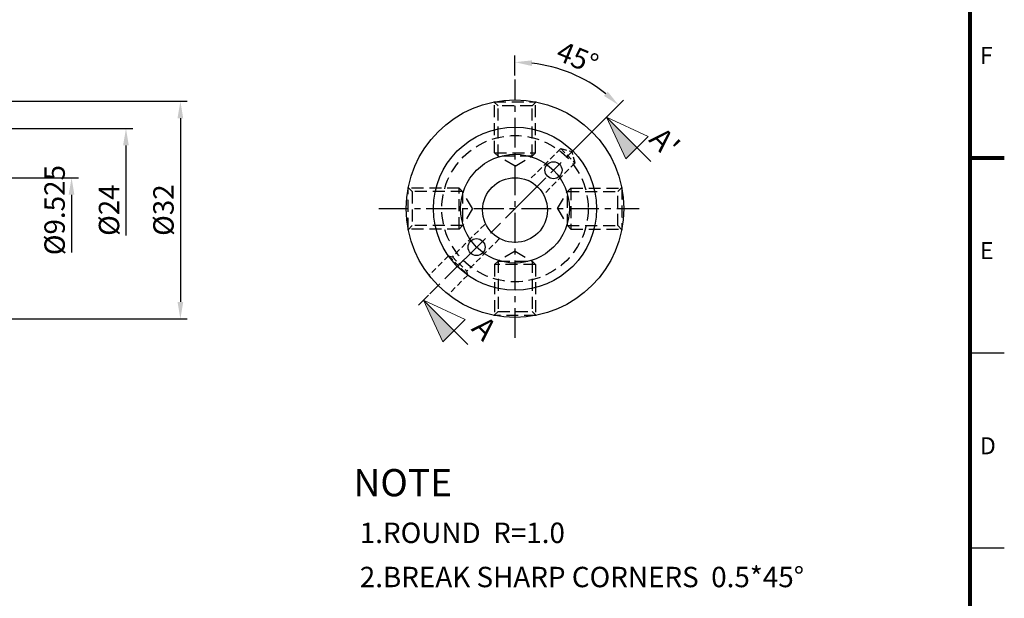
# Model space of a CAD drawing. Units: millimetres. Extents: x -743 to -323, y -3283 to -2986.
# Drawn here: x -467 to -323, y -3200 to -3114 of the extents above; entities that cross this region are included whole.
import ezdxf

# ---------------------------------------------------------------- set-up
doc = ezdxf.new("R2010")
doc.units = ezdxf.units.MM
doc.header["$LTSCALE"] = 7
doc.header["$MEASUREMENT"] = 0
for name, pattern in [('AM_ISO08W050', [18, 12, -1.5, 3, -1.5]), ('CENTER', [2, 1.25, -0.25, 0.25, -0.25]), ('HIDDEN', [0.375, 0.25, -0.125]), ('HIDDEN2', [0.1875, 0.125, -0.0625])]:
    doc.linetypes.add(name, pattern=pattern)
doc.layers.get('0').update_dxf_attribs({"linetype": 'CONTINUOUS'})
doc.layers.get('DEFPOINTS').update_dxf_attribs({"linetype": 'CONTINUOUS'})
for name, color, linetype, lineweight in [('SSK-가는실선', 3, 'CONTINUOUS', 15), ('SSK-단면선', 230, 'AM_ISO08W050', 13), ('SSK-테두리', 7, 'CONTINUOUS', 80), ('SSK-해칭', 2, 'CONTINUOUS', 15)]:
    doc.layers.add(name, color=color, linetype=linetype, lineweight=lineweight)
doc.styles.add('SSK-치수', font='txt', dxfattribs={"width": 0.7})
doc.styles.get("Standard").update_dxf_attribs({"font": 'ISOCP', "height": 3, "bigfont": 'WHGTXT.SHX'})
doc.styles.add('공차 문자-2', font='malgun.ttf', dxfattribs={"height": 2.5})
doc.dimstyles.new('ISO-25$0', dxfattribs={"dimtxt": 2.5, "dimasz": 2.5, "dimexe": 1.25, "dimexo": 0.625, "dimtad": 1, "dimtih": 1, "dimdec": 4, "dimdsep": 46, "dimtxsty": 'STANDARD', "dimcen": 2.5, "dimclrd": 2, "dimclre": 2, "dimadec": 0, "dimazin": 0, "dimtfac": 1, "dimtdec": 4, "dimtmove": 0, "dimatfit": 3, "dimfxl": 1, "dimtvp": 1, "dimtolj": 1, "dimtzin": 0, "dimarcsym": 0})
doc.dimstyles.new('ISO-25$2', dxfattribs={"dimtxt": 2.5, "dimasz": 2.5, "dimexe": 1.25, "dimexo": 0.625, "dimtad": 1, "dimtih": 1, "dimdec": 4, "dimdsep": 46, "dimtxsty": 'STANDARD', "dimcen": 2.5, "dimclrd": 2, "dimclre": 2, "dimadec": 0, "dimazin": 0, "dimtfac": 1, "dimtdec": 4, "dimtmove": 0, "dimatfit": 3, "dimfxl": 1, "dimtvp": 1, "dimtolj": 1, "dimtzin": 0, "dimarcsym": 0})

# ---------------------------------------------------------------- blocks, each defined once
blk = doc.blocks.new('도면틀-A3')
for p, q in [((988.49, -196.01), (983.49, -196.01)), ((988.49, -224.71), (983.49, -224.71))]:
    blk.add_line(p, q)
at = {"layer": 'SSK-테두리'}
blk.add_line((983.49, -167.31), (988.49, -167.31), dxfattribs=at)
blk.add_lwpolyline([(573.49, -310.81), (983.49, -310.81), (983.49, -23.81), (573.49, -23.81)], close=True, dxfattribs=at)
at = {"style": '공차 문자-2'}
for s, p in [('F', (984.9, -153.5)), ('E', (984.9, -182.2)), ('D', (984.9, -210.9))]:
    blk.add_text(s, height=2.5, rotation=360, dxfattribs=at).set_placement(p)
blk = doc.blocks.new('*D54')
at = {"color": 2, "linetype": 'Continuous', "lineweight": -2, "transparency": 16777216}
for p, q in [((-473.21, -3130.43), (-450.87, -3130.43)), ((-451.87, -3132.93), (-451.87, -3146.18))]:
    blk.add_line(p, q, dxfattribs=at)
at = {"color": 2, "linetype": 'Continuous', "transparency": 16777216}
blk.add_solid([(-452.29, -3132.93), (-451.45, -3132.93), (-451.87, -3130.43)], dxfattribs=at)
at = {"layer": 'DEFPOINTS', "color": 0, "linetype": 'Continuous', "transparency": 16777216}
for p in [(-473.81, -3130.43), (-451.87, -3130.43), (-451.63, -3154.43)]:
    blk.add_point(p, dxfattribs=at)
at = {"color": 3, "linetype": 'Continuous', "transparency": 16777216, "insert": (-453.97, -3142.43), "char_height": 3, "attachment_point": 5, "rotation": 90}
blk.add_mtext('%%C24', dxfattribs=at)
blk = doc.blocks.new('*D55')
at = {"color": 2, "linetype": 'Continuous', "lineweight": -2, "transparency": 16777216}
for p, q in [((-481.83, -3137.67), (-458.87, -3137.67)), ((-459.87, -3140.17), (-459.87, -3148.65))]:
    blk.add_line(p, q, dxfattribs=at)
at = {"color": 2, "linetype": 'Continuous', "transparency": 16777216}
blk.add_solid([(-460.29, -3140.17), (-459.45, -3140.17), (-459.87, -3137.67)], dxfattribs=at)
at = {"layer": 'DEFPOINTS', "color": 0, "linetype": 'Continuous', "transparency": 16777216}
for p in [(-482.43, -3137.67), (-482.43, -3147.19), (-459.87, -3147.19)]:
    blk.add_point(p, dxfattribs=at)
at = {"color": 3, "linetype": 'Continuous', "transparency": 16777216, "insert": (-461.97, -3142.43), "char_height": 3, "attachment_point": 5, "rotation": 90}
blk.add_mtext('%%C9.525', dxfattribs=at)
blk = doc.blocks.new('*D56')
at = {"color": 2, "linetype": 'Continuous', "lineweight": -2, "transparency": 16777216}
for p, q in [((-524.04, -3126.43), (-442.87, -3126.43)), ((-443.87, -3128.93), (-443.87, -3155.93)), ((-524.04, -3158.43), (-442.87, -3158.43))]:
    blk.add_line(p, q, dxfattribs=at)
at = {"color": 2, "linetype": 'Continuous', "transparency": 16777216}
for points in [[(-444.29, -3128.93), (-443.45, -3128.93), (-443.87, -3126.43)], [(-444.29, -3155.93), (-443.45, -3155.93), (-443.87, -3158.43)]]:
    blk.add_solid(points, dxfattribs=at)
at = {"layer": 'DEFPOINTS', "color": 0, "linetype": 'Continuous', "transparency": 16777216}
for p in [(-524.64, -3126.43), (-524.64, -3158.43), (-443.87, -3158.43)]:
    blk.add_point(p, dxfattribs=at)
at = {"color": 3, "linetype": 'Continuous', "transparency": 16777216, "insert": (-445.97, -3142.43), "char_height": 3, "attachment_point": 5, "rotation": 90}
blk.add_mtext('%%C32', dxfattribs=at)
blk = doc.blocks.new('A$C577744f6')
at = {"color": 3, "linetype": 'HIDDEN'}
for p, q in [((0, 9.44), (6.2, 9.44)), ((0.6, 8.84), (0, 9.44)), ((0.1, 1.94), (0.1, 9.34)), ((5.6, 8.84), (0.6, 8.84)), ((0.6, 1.44), (0.6, 8.84)), ((5.6, 8.84), (6.2, 9.44)), ((5.6, 1.44), (5.6, 8.84)), ((6.1, 1.94), (6.1, 9.34)), ((0.1, 1.94), (6.1, 1.94)), ((0.1, 1.94), (0.6, 1.44)), ((6.1, 1.94), (5.6, 1.44)), ((5.6, 1.44), (0.6, 1.44)), ((3.1, 0), (0.6, 1.44)), ((3.1, 0), (5.6, 1.44))]:
    blk.add_line(p, q, dxfattribs=at)
blk = doc.blocks.new('*D76')
at = {"color": 2, "linetype": 'ByBlock', "lineweight": -2, "transparency": 16777216}
for p, q in [((-394.68, -3122.62), (-394.68, -3119.68)), ((-384, -3131.54), (-378.74, -3126.28))]:
    blk.add_line(p, q, dxfattribs=at)
blk.add_arc((-394.68, -3142.22), 21.54, 51.6544, 83.3456, dxfattribs=at)
at = {"color": 2, "linetype": 'Continuous', "transparency": 16777216}
for points in [[(-392.21, -3121.24), (-392.16, -3120.41), (-394.68, -3120.68)], [(-381.04, -3125.02), (-381.59, -3125.64), (-379.45, -3126.99)]]:
    blk.add_solid(points, dxfattribs=at)
at = {"layer": 'DEFPOINTS', "color": 0, "linetype": 'Continuous', "transparency": 16777216}
for p in [(-394.68, -3123.22), (-383.91, -3123.57), (-384.42, -3131.97), (-406.7, -3154.24), (-394.68, -3161.22)]:
    blk.add_point(p, dxfattribs=at)
at = {"color": 3, "linetype": 'Continuous', "transparency": 16777216, "insert": (-385.63, -3120.38), "char_height": 3, "attachment_point": 5, "rotation": 337.5}
blk.add_mtext('45°', dxfattribs=at)
blk = doc.blocks.new('단면')
at = {"layer": 'SSK-해칭'}
h = blk.add_hatch(color=256, dxfattribs=at)
h.dxf.hatch_style = 1
h.paths.add_polyline_path([(370.19, 262.74), (376.54, 260.43), (376.54, 262.74)])
at = {"layer": 'SSK-가는실선'}
for p, q in [((370.19, 262.74), (376.54, 265.05)), ((370.19, 262.74), (376.54, 260.43)), ((379.4, 262.74), (370.19, 262.74))]:
    blk.add_line(p, q, dxfattribs=at)
at = {"layer": 'SSK-가는실선', "ltscale": 0.5}
blk.add_line((376.54, 260.43), (376.54, 265.05), dxfattribs=at)
at = {"layer": 'SSK-단면선', "color": 255, "linetype": 'Continuous', "lineweight": 25}
blk.add_line((370.19, 263.75), (370.19, 261.72), dxfattribs=at)

msp = doc.modelspace()

# ---------------------------------------------------------------- linework, layer by layer
at = {"color": 2, "linetype": 'CENTER', "ltscale": 0.5}
for p, q in [((-394.67669113, -3161.21811236), (-394.67669113, -3123.21811236)), ((-414.71465157, -3142.21811236), (-376.44711583, -3142.21811236))]:
    msp.add_line(p, q, dxfattribs=at)
at = {"color": 3, "linetype": 'HIDDEN2'}
for p, q in [((-387.96081215, -3133.37764216), (-392.68650643, -3138.10333644)), ((-387.96081215, -3133.37764216), (-386.28777954, -3133.8259299)), ((-387.96081215, -3133.37764216), (-385.83949181, -3135.4989625)), ((-385.83949181, -3135.4989625), (-386.28777954, -3133.8259299)), ((-385.83949181, -3135.4989625), (-390.49371947, -3140.15319016)), ((-399.11115638, -3144.52798639), (-403.87885332, -3149.29568332)), ((-396.99086468, -3146.65033537), (-401.75753297, -3151.41700367)), ((-404.43653085, -3149.14625408), (-407.30066575, -3152.01038897)), ((-404.43653085, -3149.14625408), (-401.60810373, -3151.9746812)), ((-404.43653085, -3149.14625408), (-403.87885332, -3149.29568332)), ((-403.87885332, -3149.29568332), (-401.75753297, -3151.41700367)), ((-401.60810373, -3151.9746812), (-404.4727286, -3154.83930608)), ((-401.60810373, -3151.9746812), (-401.75753297, -3151.41700367))]:
    msp.add_line(p, q, dxfattribs=at)
at = {"linetype": 'Continuous'}
for centre, radius in [((-394.67669113, -3142.21811236), 16), ((-394.67669113, -3142.21811236), 12), ((-394.67669113, -3142.21811236), 8), ((-389.01983688, -3136.56125812), 1.25), ((-394.67669113, -3142.43006397), 4.7625), ((-400.33354538, -3147.87496661), 1.25)]:
    msp.add_circle(centre, radius, dxfattribs=at)
at = {"color": 3, "linetype": 'HIDDEN'}
msp.add_circle((-394.67669113, -3142.21811236), 10.75, dxfattribs=at)
at = {"layer": 'SSK-단면선', "linetype": 'AM_ISO08W050', "ltscale": 0.1}
msp.add_line((-381.22041532, -3128.76183656), (-408.13296694, -3155.67438817), dxfattribs=at)

# ---------------------------------------------------------------- block references
msp.add_blockref('도면틀-A3', (-1311.23728212, -2967.43245465))
at = {"linetype": 'Continuous'}
msp.add_blockref('A$C577744f6', (-397.77668903, -3135.95360062), dxfattribs=at)
at = {"rotation": 315}
for p in [(-828.76775215, -3052.7809168), (-855.68030377, -3079.69346841)]:
    msp.add_blockref('단면', p, dxfattribs=at)
at = {"linetype": 'Continuous'}
for p, rotation in [((-400.94120287, -3145.31811026), 89.99999999999999), ((-388.41217939, -3139.11811447), 269.9999999999999), ((-391.57669324, -3148.48262411), 180)]:
    msp.add_blockref('A$C577744f6', p, dxfattribs=dict(at, rotation=rotation))

# ---------------------------------------------------------------- texts
at = {"color": 3}
for s, height, p in [('NOTE', 4, (-418.42287986, -3184.5104108)), ('1.ROUND  R=1.0', 3, (-417.49809707, -3191.37929013)), ('2.BREAK SHARP CORNERS  0.5*45%%D', 3, (-417.49809707, -3197.87929013))]:
    msp.add_text(s, height=height, dxfattribs=at).set_placement(p)
at = {"color": 2, "char_height": 3.2, "attachment_point": 9, "rotation": 315, "style": 'SSK-치수'}
for s, insert in [("A'", (-373.14175565, -3135.65709728)), ('A', (-400.05430727, -3162.5696489))]:
    msp.add_mtext(s, dxfattribs=dict(at, insert=insert))

# ---------------------------------------------------------------- dimensions: what is measured, and where the dimension line sits
at = {"linetype": 'Continuous'}
dim = msp.add_angular_dim_2l(base=(-383.90784249, -3123.56591938), line1=((-406.69750641, -3154.23892765), (-384.42364281, -3131.96506404)), line2=((-394.67669113, -3161.21811236), (-394.67669113, -3123.21811236)), dimstyle='ISO-25$2', override={"dimtxt": 3, "dimexe": 1, "dimexo": 0.6, "dimgap": 0.6, "dimtih": 0, "dimdec": 2, "dimcen": -0.2, "dimclrt": 3, "dimaunit": 1, "dimtp": 0.1, "dimtm": 0.1, "dimtfac": 0.7, "dimtdec": 2, "dimatfit": 2, "dimtolj": 0, "dimtzin": 8, "dimarcsym": 1}, dxfattribs=at)
dim.commit()
dim.dimension.update_dxf_attribs({"geometry": '*D76', "text_midpoint": (-385.630936, -3120.37972765)})
for base, p1, p2, override, picture, middle in [((-443.8687899689, -3158.4300639673), (-524.6358803606, -3126.4300639673), (-524.6358803606, -3158.4300639673), {"dimtxt": 3, "dimexe": 1, "dimexo": 0.6, "dimgap": 0.6, "dimtih": 0, "dimdec": 8, "dimpost": '%%C<>', "dimcen": -0.5, "dimclrt": 3, "dimaunit": 1, "dimadec": 3, "dimtp": 0.15, "dimtm": 0.15, "dimtfac": 0.7, "dimtdec": 8, "dimtmove": 0, "dimatfit": 2, "dimtolj": 0, "dimtzin": 8}, '*D56', (-443.8687899689, -3142.4300639673)), ((-451.8687899689, -3130.4300639673), (-451.6309070386, -3154.4300639673), (-473.8110614159, -3130.4300639673), {"dimtxt": 3, "dimexe": 1, "dimexo": 0.6, "dimgap": 0.6, "dimtih": 0, "dimdec": 8, "dimpost": '%%C<>', "dimcen": -0.5, "dimse1": 1, "dimsd1": 1, "dimclrt": 3, "dimaunit": 1, "dimadec": 3, "dimtp": 0.15, "dimtm": 0.15, "dimtfac": 0.7, "dimtdec": 8, "dimtmove": 0, "dimatfit": 2, "dimtolj": 0, "dimtzin": 8}, '*D54', (-451.8687899689, -3142.4300639673))]:
    dim = msp.add_linear_dim(base=base, p1=p1, p2=p2, angle=90, dimstyle='ISO-25$0', override=override, dxfattribs=at)
    dim.commit()
    dim.dimension.update_dxf_attribs({"geometry": picture, "text_midpoint": middle, "dimtype": 160})
dim = msp.add_linear_dim(base=(-459.86878997, -3147.19256397), p1=(-482.42867746, -3137.66756397), p2=(-482.42867746, -3147.19256397), angle=90, text='%%C9.525', dimstyle='ISO-25$0', override={"dimtxt": 3, "dimexe": 1, "dimexo": 0.6, "dimgap": 0.6, "dimtih": 0, "dimdec": 8, "dimpost": '%%C<>', "dimcen": -0.5, "dimse2": 1, "dimsd2": 1, "dimclrt": 3, "dimaunit": 1, "dimadec": 3, "dimtol": 1, "dimtp": -0.018, "dimtm": 0.022, "dimtfac": 0.7, "dimtdec": 8, "dimtmove": 0, "dimatfit": 2, "dimtolj": 0, "dimtzin": 8}, dxfattribs=at)
dim.commit()
dim.dimension.update_dxf_attribs({"geometry": '*D55', "text_midpoint": (-459.86878997, -3142.43006397), "dimtype": 160})

doc.saveas('drawing.dxf')
